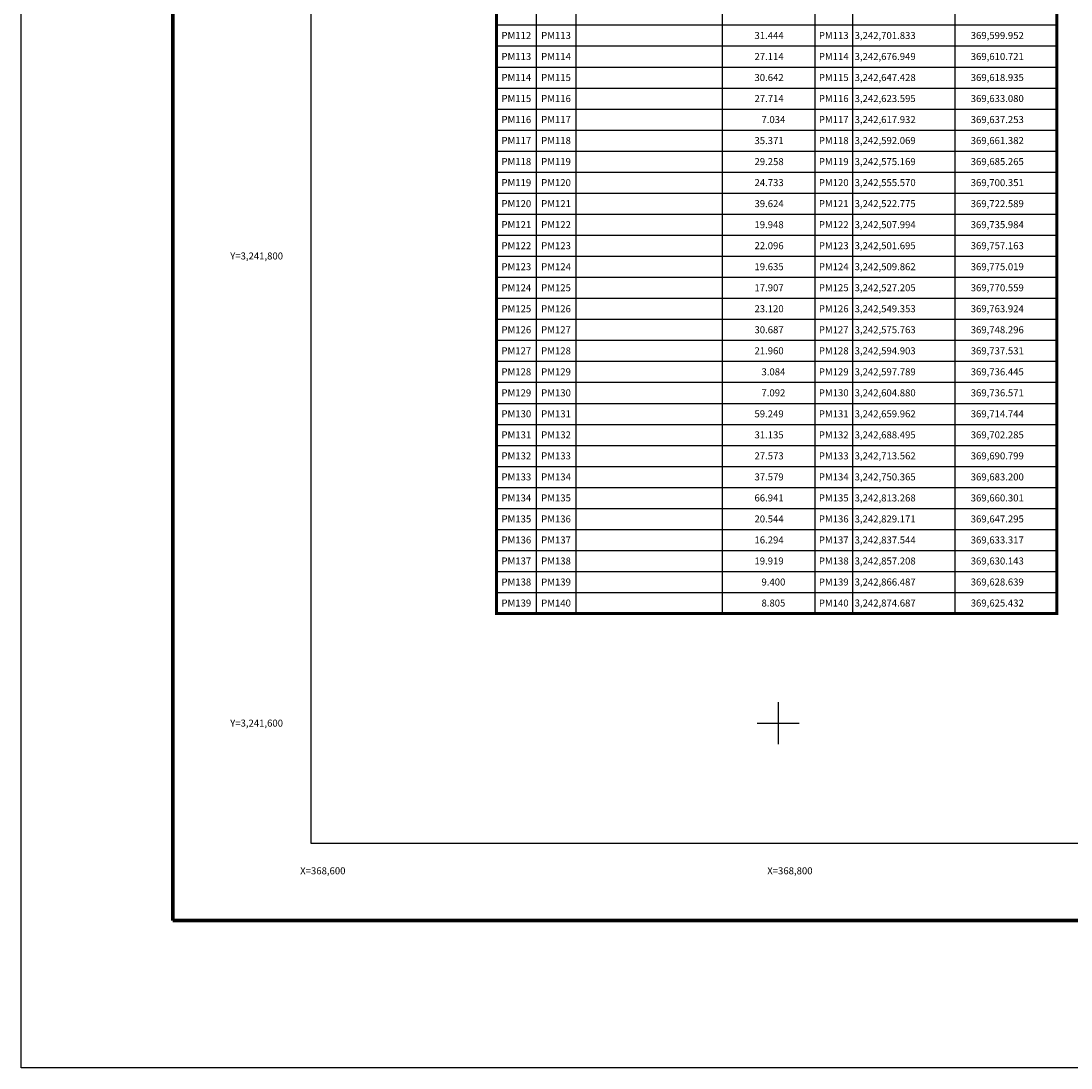
# Model space of a CAD drawing. Units: inches. Extents: x 368476 to 370876, y 3241452 to 3243252.
# Drawn here: x 368476 to 368925, y 3241452 to 3241901 of the extents above; entities that cross this region are included whole.
import ezdxf
from ezdxf.enums import TextEntityAlignment as Align

# ---------------------------------------------------------------- set-up
doc = ezdxf.new("R2010")
doc.units = ezdxf.units.IN
doc.header["$MEASUREMENT"] = 0
for name, color, linetype in [('239CR12', 7, 'Continuous'), ('CVL_CUADCON', 1, 'Continuous'), ('CVL_CUADCON_LIN', 8, 'Continuous'), ('CVL_CUADCON_TX', 2, 'Continuous'), ('CVL_RET_TX', 2, 'Continuous'), ('CVL_RETUTM', 8, 'Continuous'), ('MARGEN', 7, 'Continuous')]:
    doc.layers.add(name, color=color, linetype=linetype)
doc.styles.add('MONOTXT4', font='MONOTXT4.shx')

msp = doc.modelspace()

# ---------------------------------------------------------------- linework, layer by layer
msp.add_line((368540.76, 3241515.43), (370792.61, 3241515.43))
msp.add_lwpolyline([(370400, 3241548.45), (368600, 3241548.45), (368600, 3243148.45), (370400, 3243148.45)], close=True)
at = {"layer": '239CR12'}
msp.add_lwpolyline([(370400, 3241548.45), (368600, 3241548.45), (368600, 3243148.45), (370400, 3243148.45)], close=True, dxfattribs=at)
at = {"layer": 'CVL_CUADCON', "color": 7, "linetype": 'Continuous', "const_width": 1.2, "flags": 128}
for points in [[(368679.42, 3241646.91), (368679.42, 3242939.91), (368919.34, 3242939.91), (368919.34, 3241646.91)], [(368919.34, 3242915.91), (368919.34, 3241646.91), (368679.42, 3241646.91), (368679.42, 3242915.91)]]:
    msp.add_lwpolyline(points, dxfattribs=at)
at = {"layer": 'CVL_CUADCON_LIN', "color": 7, "linetype": 'Continuous'}
for p, q in [((368713.41, 3242925.66), (368713.41, 3241646.91)), ((368776.02, 3242925.66), (368776.02, 3241646.91)), ((368815.75, 3242925.66), (368815.75, 3241646.91)), ((368831.91, 3242925.66), (368831.91, 3241646.91)), ((368696.4, 3242915.97), (368696.4, 3241646.91)), ((368875.62, 3242915.97), (368875.62, 3241646.91)), ((368679.42, 3241898.91), (368919.34, 3241898.91)), ((368679.42, 3241889.91), (368919.34, 3241889.91)), ((368679.42, 3241880.91), (368919.34, 3241880.91)), ((368679.42, 3241871.91), (368919.34, 3241871.91)), ((368679.42, 3241862.91), (368919.34, 3241862.91)), ((368679.42, 3241853.91), (368919.34, 3241853.91)), ((368679.42, 3241844.91), (368919.34, 3241844.91)), ((368679.42, 3241835.91), (368919.34, 3241835.91)), ((368679.42, 3241826.91), (368919.34, 3241826.91)), ((368679.42, 3241817.91), (368919.34, 3241817.91)), ((368679.42, 3241808.91), (368919.34, 3241808.91)), ((368679.42, 3241799.91), (368919.34, 3241799.91)), ((368679.42, 3241790.91), (368919.34, 3241790.91)), ((368679.42, 3241781.91), (368919.34, 3241781.91)), ((368679.42, 3241772.91), (368919.34, 3241772.91)), ((368679.42, 3241763.91), (368919.34, 3241763.91)), ((368679.42, 3241754.91), (368919.34, 3241754.91)), ((368679.42, 3241745.91), (368919.34, 3241745.91)), ((368679.42, 3241736.91), (368919.34, 3241736.91)), ((368679.42, 3241727.91), (368919.34, 3241727.91)), ((368679.42, 3241718.91), (368919.34, 3241718.91)), ((368679.42, 3241709.91), (368919.34, 3241709.91)), ((368679.42, 3241700.91), (368919.34, 3241700.91)), ((368679.42, 3241691.91), (368919.34, 3241691.91)), ((368679.42, 3241682.91), (368919.34, 3241682.91)), ((368679.42, 3241673.91), (368919.34, 3241673.91)), ((368679.42, 3241664.91), (368919.34, 3241664.91)), ((368679.42, 3241655.91), (368919.34, 3241655.91)), ((368679.42, 3241646.91), (368919.34, 3241646.91))]:
    msp.add_line(p, q, dxfattribs=at)
at = {"layer": 'CVL_RETUTM', "color": 7, "linetype": 'Continuous'}
for p, q in [((368800, 3241609), (368800, 3241591)), ((368791, 3241600), (368809, 3241600))]:
    msp.add_line(p, q, dxfattribs=at)
at = {"layer": 'MARGEN', "color": 255, "linetype": 'Continuous', "elevation": 2.32}
msp.add_lwpolyline([(368475.8, 3243252.33), (370875.8, 3243252.33), (370875.8, 3241452.33), (368475.8, 3241452.33)], close=True, dxfattribs=at)
at = {"layer": 'MARGEN', "color": 7, "linetype": 'Continuous', "const_width": 1.6}
for points in [[(368540.76, 3241515.43), (368540.76, 3243176.73)], [(368540.76, 3241515.43), (370792.61, 3241515.43)]]:
    msp.add_lwpolyline(points, dxfattribs=at)

# ---------------------------------------------------------------- texts
at = {"layer": 'CVL_CUADCON_TX', "color": 7, "style": 'MONOTXT4'}
for s, p in [('PM112', (368687.91, 3241892.91)), ('PM113', (368704.91, 3241892.91)), ('PM113', (368823.83, 3241892.91)), ('PM113', (368687.91, 3241883.91)), ('PM114', (368704.91, 3241883.91)), ('PM114', (368823.83, 3241883.91)), ('PM114', (368687.91, 3241874.91)), ('PM115', (368704.91, 3241874.91)), ('PM115', (368823.83, 3241874.91)), ('PM115', (368687.91, 3241865.91)), ('PM116', (368704.91, 3241865.91)), ('PM116', (368823.83, 3241865.91)), ('PM116', (368687.91, 3241856.91)), ('PM117', (368704.91, 3241856.91)), ('PM117', (368823.83, 3241856.91)), ('PM117', (368687.91, 3241847.91)), ('PM118', (368704.91, 3241847.91)), ('PM118', (368823.83, 3241847.91)), ('PM118', (368687.91, 3241838.91)), ('PM119', (368704.91, 3241838.91)), ('PM119', (368823.83, 3241838.91)), ('PM119', (368687.91, 3241829.91)), ('PM120', (368704.91, 3241829.91)), ('PM120', (368823.83, 3241829.91)), ('PM120', (368687.91, 3241820.91)), ('PM121', (368704.91, 3241820.91)), ('PM121', (368823.83, 3241820.91)), ('PM121', (368687.91, 3241811.91)), ('PM122', (368704.91, 3241811.91)), ('PM122', (368823.83, 3241811.91)), ('PM122', (368687.91, 3241802.91)), ('PM123', (368704.91, 3241802.91)), ('PM123', (368823.83, 3241802.91)), ('PM123', (368687.91, 3241793.91)), ('PM124', (368704.91, 3241793.91)), ('PM124', (368823.83, 3241793.91)), ('PM124', (368687.91, 3241784.91)), ('PM125', (368704.91, 3241784.91)), ('PM125', (368823.83, 3241784.91)), ('PM125', (368687.91, 3241775.91)), ('PM126', (368704.91, 3241775.91)), ('PM126', (368823.83, 3241775.91)), ('PM126', (368687.91, 3241766.91)), ('PM127', (368704.91, 3241766.91)), ('PM127', (368823.83, 3241766.91)), ('PM127', (368687.91, 3241757.91)), ('PM128', (368704.91, 3241757.91)), ('PM128', (368823.83, 3241757.91)), ('PM128', (368687.91, 3241748.91)), ('PM129', (368704.91, 3241748.91)), ('PM129', (368823.83, 3241748.91)), ('PM129', (368687.91, 3241739.91)), ('PM130', (368704.91, 3241739.91)), ('PM130', (368823.83, 3241739.91)), ('PM130', (368687.91, 3241730.91)), ('PM131', (368704.91, 3241730.91)), ('PM131', (368823.83, 3241730.91)), ('PM131', (368687.91, 3241721.91)), ('PM132', (368704.91, 3241721.91)), ('PM132', (368823.83, 3241721.91)), ('PM132', (368687.91, 3241712.91)), ('PM133', (368704.91, 3241712.91)), ('PM133', (368823.83, 3241712.91)), ('PM133', (368687.91, 3241703.91)), ('PM134', (368704.91, 3241703.91)), ('PM134', (368823.83, 3241703.91)), ('PM134', (368687.91, 3241694.91)), ('PM135', (368704.91, 3241694.91)), ('PM135', (368823.83, 3241694.91)), ('PM135', (368687.91, 3241685.91)), ('PM136', (368704.91, 3241685.91)), ('PM136', (368823.83, 3241685.91)), ('PM136', (368687.91, 3241676.91)), ('PM137', (368704.91, 3241676.91)), ('PM137', (368823.83, 3241676.91)), ('PM137', (368687.91, 3241667.91)), ('PM138', (368704.91, 3241667.91)), ('PM138', (368823.83, 3241667.91)), ('PM138', (368687.91, 3241658.91)), ('PM139', (368704.91, 3241658.91)), ('PM139', (368823.83, 3241658.91)), ('PM139', (368687.91, 3241649.91)), ('PM140', (368704.91, 3241649.91)), ('PM140', (368823.83, 3241649.91))]:
    msp.add_text(s, height=3, dxfattribs=at).set_placement(p, align=Align.CENTER)
for s, p in [('31.444', (368789.88, 3241892.91)), ('3,242,701.833', (368832.78, 3241892.91)), ('369,599.952', (368882.49, 3241892.91)), ('27.114', (368789.88, 3241883.91)), ('3,242,676.949', (368832.78, 3241883.91)), ('369,610.721', (368882.49, 3241883.91)), ('30.642', (368789.88, 3241874.91)), ('3,242,647.428', (368832.78, 3241874.91)), ('369,618.935', (368882.49, 3241874.91)), ('27.714', (368789.88, 3241865.91)), ('3,242,623.595', (368832.78, 3241865.91)), ('369,633.080', (368882.49, 3241865.91)), ('7.034', (368792.88, 3241856.91)), ('3,242,617.932', (368832.78, 3241856.91)), ('369,637.253', (368882.49, 3241856.91)), ('35.371', (368789.88, 3241847.91)), ('3,242,592.069', (368832.78, 3241847.91)), ('369,661.382', (368882.49, 3241847.91)), ('29.258', (368789.88, 3241838.91)), ('3,242,575.169', (368832.78, 3241838.91)), ('369,685.265', (368882.49, 3241838.91)), ('24.733', (368789.88, 3241829.91)), ('3,242,555.570', (368832.78, 3241829.91)), ('369,700.351', (368882.49, 3241829.91)), ('39.624', (368789.88, 3241820.91)), ('3,242,522.775', (368832.78, 3241820.91)), ('369,722.589', (368882.49, 3241820.91)), ('19.948', (368789.88, 3241811.91)), ('3,242,507.994', (368832.78, 3241811.91)), ('369,735.984', (368882.49, 3241811.91)), ('22.096', (368789.88, 3241802.91)), ('3,242,501.695', (368832.78, 3241802.91)), ('369,757.163', (368882.49, 3241802.91)), ('19.635', (368789.88, 3241793.91)), ('3,242,509.862', (368832.78, 3241793.91)), ('369,775.019', (368882.49, 3241793.91)), ('17.907', (368789.88, 3241784.91)), ('3,242,527.205', (368832.78, 3241784.91)), ('369,770.559', (368882.49, 3241784.91)), ('23.120', (368789.88, 3241775.91)), ('3,242,549.353', (368832.78, 3241775.91)), ('369,763.924', (368882.49, 3241775.91)), ('30.687', (368789.88, 3241766.91)), ('3,242,575.763', (368832.78, 3241766.91)), ('369,748.296', (368882.49, 3241766.91)), ('21.960', (368789.88, 3241757.91)), ('3,242,594.903', (368832.78, 3241757.91)), ('369,737.531', (368882.49, 3241757.91)), ('3.084', (368792.88, 3241748.91)), ('3,242,597.789', (368832.78, 3241748.91)), ('369,736.445', (368882.49, 3241748.91)), ('7.092', (368792.88, 3241739.91)), ('3,242,604.880', (368832.78, 3241739.91)), ('369,736.571', (368882.49, 3241739.91)), ('59.249', (368789.88, 3241730.91)), ('3,242,659.962', (368832.78, 3241730.91)), ('369,714.744', (368882.49, 3241730.91)), ('31.135', (368789.88, 3241721.91)), ('3,242,688.495', (368832.78, 3241721.91)), ('369,702.285', (368882.49, 3241721.91)), ('27.573', (368789.88, 3241712.91)), ('3,242,713.562', (368832.78, 3241712.91)), ('369,690.799', (368882.49, 3241712.91)), ('37.579', (368789.88, 3241703.91)), ('3,242,750.365', (368832.78, 3241703.91)), ('369,683.200', (368882.49, 3241703.91)), ('66.941', (368789.88, 3241694.91)), ('3,242,813.268', (368832.78, 3241694.91)), ('369,660.301', (368882.49, 3241694.91)), ('20.544', (368789.88, 3241685.91)), ('3,242,829.171', (368832.78, 3241685.91)), ('369,647.295', (368882.49, 3241685.91)), ('16.294', (368789.88, 3241676.91)), ('3,242,837.544', (368832.78, 3241676.91)), ('369,633.317', (368882.49, 3241676.91)), ('19.919', (368789.88, 3241667.91)), ('3,242,857.208', (368832.78, 3241667.91)), ('369,630.143', (368882.49, 3241667.91)), ('9.400', (368792.88, 3241658.91)), ('3,242,866.487', (368832.78, 3241658.91)), ('369,628.639', (368882.49, 3241658.91)), ('8.805', (368792.88, 3241649.91)), ('3,242,874.687', (368832.78, 3241649.91)), ('369,625.432', (368882.49, 3241649.91))]:
    msp.add_text(s, height=3, dxfattribs=at).set_placement(p)
at = {"layer": 'CVL_RET_TX', "color": 7, "style": 'MONOTXT4'}
for s, p in [('Y=3,241,800', (368588, 3241800)), ('Y=3,241,600', (368588, 3241600)), ('X=368,600', (368614.74, 3241536.76)), ('X=368,800', (368814.74, 3241536.76))]:
    msp.add_text(s, height=3, dxfattribs=at).set_placement(p, align=Align.MIDDLE_RIGHT)

doc.saveas('drawing.dxf')
